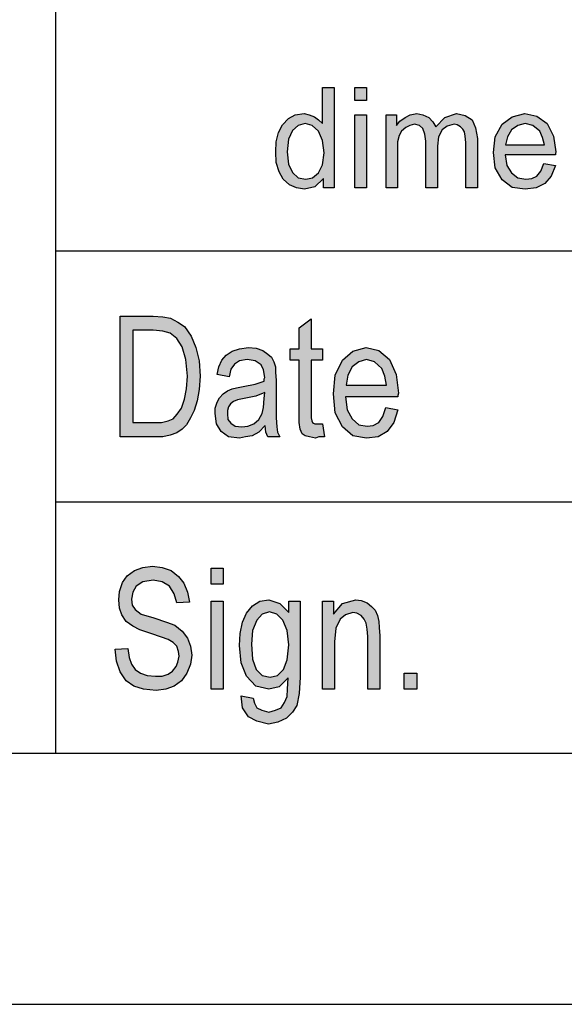
# Model space of a CAD drawing. Units: millimetres. Extents: x 6 to 303, y -80 to 130.
# Drawn here: x 113 to 124, y -80 to -60 of the extents above; entities that cross this region are included whole.
import ezdxf

# ---------------------------------------------------------------- set-up
doc = ezdxf.new("R2010")
doc.units = ezdxf.units.MM
doc.layers.add('1', color=7, linetype='Continuous')

# ---------------------------------------------------------------- blocks, each defined once
blk = doc.blocks.new('_formato_A4', base_point=(154.5, 25))
at = {"layer": '1', "linetype": 'Continuous'}
h = blk.add_hatch(color=7, dxfattribs=at)
h.paths.add_polyline_path([(119.329, -63.75), (119.329, -63.563), (119.156, -63.725), (118.949, -63.775), (118.788, -63.75), (118.65, -63.688), (118.523, -63.576), (118.443, -63.427), (118.385, -63.24), (118.374, -63.029), (118.385, -62.83), (118.431, -62.643), (118.512, -62.494), (118.627, -62.369), (118.765, -62.295), (118.938, -62.27), (119.041, -62.295), (119.144, -62.332), (119.225, -62.394), (119.305, -62.469), (119.305, -61.748), (119.535, -61.748), (119.535, -63.75)])
h.paths.add_polyline_path([(118.604, -63.029), (118.627, -63.277), (118.707, -63.439), (118.823, -63.551), (118.972, -63.576), (119.11, -63.551), (119.225, -63.451), (119.305, -63.29), (119.34, -63.053), (119.305, -62.805), (119.225, -62.618), (119.099, -62.506), (118.96, -62.469), (118.823, -62.506), (118.707, -62.606), (118.627, -62.78)], flags=16)
for points in [[(119.95, -62.009), (119.95, -61.748), (120.18, -61.748), (120.18, -62.009)], [(119.95, -63.75), (119.95, -62.295), (120.18, -62.295), (120.18, -63.75)], [(120.57, -63.75), (120.57, -62.295), (120.778, -62.295), (120.778, -62.506), (120.847, -62.419), (120.95, -62.345), (121.053, -62.295), (121.18, -62.27), (121.306, -62.295), (121.421, -62.345), (121.502, -62.432), (121.559, -62.531), (121.743, -62.345), (121.974, -62.27), (122.146, -62.307), (122.284, -62.394), (122.353, -62.556), (122.388, -62.767), (122.388, -63.75), (122.157, -63.75), (122.157, -62.842), (122.146, -62.718), (122.135, -62.631), (122.1, -62.581), (122.054, -62.531), (121.985, -62.494), (121.927, -62.481), (121.79, -62.519), (121.686, -62.593), (121.617, -62.73), (121.594, -62.917), (121.594, -63.75), (121.364, -63.75), (121.364, -62.817), (121.341, -62.68), (121.306, -62.568), (121.237, -62.506), (121.134, -62.481), (121.042, -62.506), (120.962, -62.544), (120.881, -62.618), (120.835, -62.705), (120.8, -62.83), (120.8, -63.004), (120.8, -63.75)], [(119.308, -68.448), (119.344, -68.701), (119.236, -68.701), (119.164, -68.731), (119.044, -68.701), (118.96, -68.687), (118.9, -68.642), (118.864, -68.552), (118.84, -68.418), (118.84, -68.194), (118.84, -67.179), (118.66, -67.179), (118.66, -66.955), (118.84, -66.955), (118.84, -66.537), (119.08, -66.358), (119.08, -66.955), (119.308, -66.955), (119.308, -67.179), (119.08, -67.179), (119.08, -68.209), (119.08, -68.328), (119.092, -68.388), (119.104, -68.418), (119.128, -68.433), (119.152, -68.448), (119.2, -68.448), (119.236, -68.448)], [(115.18, -72.933), (115.432, -72.918), (115.456, -73.097), (115.504, -73.231), (115.576, -73.336), (115.684, -73.41), (115.816, -73.455), (115.984, -73.47), (116.116, -73.47), (116.236, -73.425), (116.32, -73.366), (116.392, -73.276), (116.428, -73.187), (116.452, -73.067), (116.44, -72.978), (116.404, -72.873), (116.332, -72.799), (116.236, -72.739), (116.104, -72.694), (115.888, -72.619), (115.672, -72.545), (115.528, -72.47), (115.396, -72.381), (115.312, -72.246), (115.264, -72.112), (115.252, -71.948), (115.264, -71.784), (115.324, -71.604), (115.42, -71.47), (115.564, -71.366), (115.732, -71.306), (115.924, -71.276), (116.116, -71.306), (116.296, -71.366), (116.44, -71.485), (116.548, -71.619), (116.62, -71.799), (116.656, -71.993), (116.404, -72.007), (116.356, -71.828), (116.26, -71.679), (116.116, -71.59), (115.936, -71.56), (115.732, -71.59), (115.6, -71.679), (115.528, -71.799), (115.504, -71.933), (115.516, -72.052), (115.576, -72.142), (115.696, -72.231), (115.948, -72.306), (116.2, -72.396), (116.368, -72.455), (116.512, -72.575), (116.62, -72.709), (116.68, -72.873), (116.704, -73.052), (116.68, -73.231), (116.608, -73.41), (116.5, -73.56), (116.356, -73.664), (116.188, -73.724), (115.996, -73.754), (115.744, -73.724), (115.552, -73.664), (115.396, -73.56), (115.276, -73.381), (115.204, -73.172)], [(117.088, -71.634), (117.088, -71.321), (117.328, -71.321), (117.328, -71.634)], [(117.088, -73.724), (117.088, -71.978), (117.328, -71.978), (117.328, -73.724)], [(119.308, -73.724), (119.308, -71.978), (119.524, -71.978), (119.524, -72.231), (119.704, -72.022), (119.968, -71.948), (120.076, -71.963), (120.196, -72.007), (120.28, -72.082), (120.352, -72.157), (120.4, -72.261), (120.424, -72.381), (120.436, -72.5), (120.448, -72.664), (120.448, -73.724), (120.208, -73.724), (120.208, -72.679), (120.196, -72.53), (120.172, -72.41), (120.136, -72.336), (120.076, -72.261), (119.992, -72.216), (119.908, -72.201), (119.764, -72.246), (119.656, -72.336), (119.572, -72.515), (119.548, -72.784), (119.548, -73.724)], [(120.928, -73.724), (120.928, -73.41), (121.18, -73.41), (121.18, -73.724)]]:
    blk.add_hatch(color=7, dxfattribs=at).paths.add_polyline_path(points)
h = blk.add_hatch(color=7, dxfattribs=at)
h.paths.add_polyline_path([(123.71, -63.265), (123.94, -63.302), (123.859, -63.514), (123.733, -63.663), (123.561, -63.75), (123.342, -63.775), (123.078, -63.738), (122.882, -63.588), (122.744, -63.352), (122.71, -63.041), (122.744, -62.73), (122.882, -62.481), (123.078, -62.332), (123.331, -62.27), (123.572, -62.32), (123.779, -62.469), (123.906, -62.718), (123.951, -63.029), (123.94, -63.066), (123.94, -63.091), (122.939, -63.091), (122.974, -63.302), (123.066, -63.451), (123.192, -63.551), (123.353, -63.576), (123.469, -63.563), (123.572, -63.514), (123.653, -63.414)])
h.paths.add_polyline_path([(122.951, -62.892), (123.722, -62.892), (123.687, -62.743), (123.629, -62.618), (123.492, -62.506), (123.342, -62.469), (123.192, -62.506), (123.066, -62.593), (122.986, -62.73)], flags=16)
h = blk.add_hatch(color=7, dxfattribs=at)
h.paths.add_polyline_path([(115.276, -68.701), (115.276, -66.299), (115.936, -66.299), (116.128, -66.313), (116.284, -66.343), (116.428, -66.418), (116.56, -66.507), (116.692, -66.701), (116.788, -66.925), (116.848, -67.194), (116.872, -67.493), (116.848, -67.761), (116.812, -67.985), (116.752, -68.179), (116.68, -68.328), (116.596, -68.463), (116.512, -68.552), (116.404, -68.627), (116.272, -68.672), (116.128, -68.701), (115.972, -68.701)])
h.paths.add_polyline_path([(115.528, -68.418), (115.936, -68.418), (116.104, -68.418), (116.236, -68.388), (116.332, -68.343), (116.416, -68.254), (116.5, -68.134), (116.56, -67.955), (116.596, -67.746), (116.62, -67.493), (116.584, -67.164), (116.512, -66.91), (116.404, -66.746), (116.272, -66.642), (116.128, -66.597), (115.936, -66.582), (115.528, -66.582)], flags=16)
h = blk.add_hatch(color=7, dxfattribs=at)
h.paths.add_polyline_path([(118.168, -68.478), (118.036, -68.612), (117.904, -68.687), (117.772, -68.701), (117.652, -68.731), (117.436, -68.701), (117.292, -68.597), (117.196, -68.448), (117.172, -68.239), (117.172, -68.134), (117.208, -68.015), (117.256, -67.925), (117.328, -67.851), (117.412, -67.791), (117.508, -67.746), (117.592, -67.731), (117.724, -67.701), (117.964, -67.657), (118.144, -67.597), (118.144, -67.552), (118.156, -67.522), (118.132, -67.373), (118.084, -67.269), (117.964, -67.194), (117.808, -67.164), (117.652, -67.194), (117.556, -67.254), (117.484, -67.358), (117.448, -67.507), (117.208, -67.463), (117.244, -67.313), (117.304, -67.179), (117.388, -67.075), (117.508, -67), (117.652, -66.955), (117.832, -66.925), (117.988, -66.94), (118.12, -66.985), (118.216, -67.06), (118.288, -67.119), (118.336, -67.209), (118.372, -67.313), (118.372, -67.418), (118.384, -67.582), (118.384, -67.985), (118.384, -68.328), (118.396, -68.507), (118.408, -68.612), (118.456, -68.701), (118.216, -68.701), (118.18, -68.612)])
h.paths.add_polyline_path([(118.156, -67.821), (117.976, -67.896), (117.748, -67.94), (117.616, -67.97), (117.532, -68), (117.472, -68.045), (117.436, -68.104), (117.412, -68.179), (117.412, -68.239), (117.424, -68.358), (117.484, -68.433), (117.568, -68.493), (117.7, -68.507), (117.82, -68.493), (117.94, -68.448), (118.036, -68.358), (118.108, -68.239), (118.132, -68.119), (118.144, -67.94)], flags=16)
h = blk.add_hatch(color=7, dxfattribs=at)
h.paths.add_polyline_path([(120.568, -68.119), (120.808, -68.164), (120.724, -68.418), (120.592, -68.597), (120.412, -68.701), (120.184, -68.731), (119.908, -68.687), (119.704, -68.507), (119.56, -68.224), (119.524, -67.851), (119.56, -67.478), (119.704, -67.179), (119.908, -67), (120.172, -66.925), (120.424, -66.985), (120.64, -67.164), (120.772, -67.463), (120.82, -67.836), (120.808, -67.881), (120.808, -67.91), (119.764, -67.91), (119.8, -68.164), (119.896, -68.343), (120.028, -68.463), (120.196, -68.493), (120.316, -68.478), (120.424, -68.418), (120.508, -68.299)])
h.paths.add_polyline_path([(119.776, -67.672), (120.58, -67.672), (120.544, -67.493), (120.484, -67.343), (120.34, -67.209), (120.184, -67.164), (120.028, -67.209), (119.896, -67.313), (119.812, -67.478)], flags=16)
h = blk.add_hatch(color=7, dxfattribs=at)
h.paths.add_polyline_path([(117.688, -73.858), (117.928, -73.903), (117.952, -74.007), (118, -74.097), (118.096, -74.142), (118.24, -74.187), (118.372, -74.142), (118.48, -74.097), (118.552, -73.993), (118.6, -73.873), (118.612, -73.724), (118.624, -73.5), (118.444, -73.679), (118.24, -73.724), (117.976, -73.664), (117.796, -73.47), (117.688, -73.201), (117.652, -72.858), (117.664, -72.619), (117.712, -72.396), (117.796, -72.216), (117.916, -72.067), (118.06, -71.978), (118.24, -71.948), (118.456, -72.022), (118.636, -72.201), (118.636, -71.978), (118.864, -71.978), (118.864, -73.485), (118.84, -73.813), (118.792, -74.052), (118.708, -74.187), (118.588, -74.306), (118.42, -74.381), (118.228, -74.425), (118, -74.366), (117.832, -74.276), (117.712, -74.097)])
h.paths.add_polyline_path([(117.892, -72.828), (117.916, -73.127), (117.988, -73.336), (118.108, -73.455), (118.264, -73.485), (118.408, -73.455), (118.528, -73.336), (118.6, -73.142), (118.636, -72.843), (118.6, -72.56), (118.516, -72.351), (118.396, -72.231), (118.252, -72.187), (118.108, -72.231), (118, -72.351), (117.916, -72.56)], flags=16)
at = {"layer": '1', "color": 7, "linetype": 'Continuous'}
for p, q in [((114, -75), (114, -40)), ((119.305, -61.748), (119.535, -61.748)), ((119.305, -62.469), (119.305, -61.748)), ((119.535, -61.748), (119.535, -63.75)), ((119.95, -61.748), (120.18, -61.748)), ((119.95, -62.009), (119.95, -61.748)), ((120.18, -61.748), (120.18, -62.009)), ((120.18, -62.009), (119.95, -62.009)), ((118.627, -62.369), (118.765, -62.295)), ((118.765, -62.295), (118.938, -62.27)), ((118.938, -62.27), (119.041, -62.295)), ((119.041, -62.295), (119.144, -62.332)), ((119.95, -62.295), (120.18, -62.295)), ((119.95, -63.75), (119.95, -62.295)), ((120.18, -62.295), (120.18, -63.75)), ((120.57, -62.295), (120.778, -62.295)), ((120.57, -63.75), (120.57, -62.295)), ((120.778, -62.295), (120.778, -62.506)), ((120.95, -62.345), (121.053, -62.295)), ((121.053, -62.295), (121.18, -62.27)), ((121.18, -62.27), (121.306, -62.295)), ((121.306, -62.295), (121.421, -62.345)), ((121.743, -62.345), (121.974, -62.27)), ((121.974, -62.27), (122.146, -62.307)), ((122.146, -62.307), (122.284, -62.394)), ((123.078, -62.332), (123.331, -62.27)), ((123.331, -62.27), (123.572, -62.32)), ((123.572, -62.32), (123.779, -62.469)), ((118.431, -62.643), (118.512, -62.494)), ((118.512, -62.494), (118.627, -62.369)), ((118.823, -62.506), (118.707, -62.606)), ((118.96, -62.469), (118.823, -62.506)), ((119.099, -62.506), (118.96, -62.469)), ((119.225, -62.618), (119.099, -62.506)), ((119.144, -62.332), (119.225, -62.394)), ((119.225, -62.394), (119.305, -62.469)), ((120.778, -62.506), (120.847, -62.419)), ((120.847, -62.419), (120.95, -62.345)), ((121.042, -62.506), (120.962, -62.544)), ((121.134, -62.481), (121.042, -62.506)), ((121.237, -62.506), (121.134, -62.481)), ((121.306, -62.568), (121.237, -62.506)), ((121.421, -62.345), (121.502, -62.432)), ((121.502, -62.432), (121.559, -62.531)), ((121.559, -62.531), (121.743, -62.345)), ((121.79, -62.519), (121.686, -62.593)), ((121.927, -62.481), (121.79, -62.519)), ((121.985, -62.494), (121.927, -62.481)), ((122.054, -62.531), (121.985, -62.494)), ((122.284, -62.394), (122.353, -62.556)), ((122.744, -62.73), (122.882, -62.481)), ((122.882, -62.481), (123.078, -62.332)), ((123.192, -62.506), (123.066, -62.593)), ((123.342, -62.469), (123.192, -62.506)), ((123.492, -62.506), (123.342, -62.469)), ((123.629, -62.618), (123.492, -62.506)), ((123.779, -62.469), (123.906, -62.718)), ((118.385, -62.83), (118.431, -62.643)), ((118.707, -62.606), (118.627, -62.78)), ((119.305, -62.805), (119.225, -62.618)), ((120.835, -62.705), (120.8, -62.83)), ((120.881, -62.618), (120.835, -62.705)), ((120.962, -62.544), (120.881, -62.618)), ((121.341, -62.68), (121.306, -62.568)), ((121.364, -62.817), (121.341, -62.68)), ((121.686, -62.593), (121.617, -62.73)), ((122.1, -62.581), (122.054, -62.531)), ((122.135, -62.631), (122.1, -62.581)), ((122.146, -62.718), (122.135, -62.631)), ((122.157, -62.842), (122.146, -62.718)), ((122.353, -62.556), (122.388, -62.767)), ((123.066, -62.593), (122.986, -62.73)), ((123.687, -62.743), (123.629, -62.618)), ((123.906, -62.718), (123.951, -63.029)), ((118.374, -63.029), (118.385, -62.83)), ((118.627, -62.78), (118.604, -63.029)), ((119.34, -63.053), (119.305, -62.805)), ((120.8, -62.83), (120.8, -63.004)), ((121.364, -63.75), (121.364, -62.817)), ((121.617, -62.73), (121.594, -62.917)), ((122.157, -63.75), (122.157, -62.842)), ((122.388, -62.767), (122.388, -63.75)), ((122.71, -63.041), (122.744, -62.73)), ((122.986, -62.73), (122.951, -62.892)), ((122.951, -62.892), (123.722, -62.892)), ((123.722, -62.892), (123.687, -62.743)), ((118.385, -63.24), (118.374, -63.029)), ((118.604, -63.029), (118.627, -63.277)), ((119.305, -63.29), (119.34, -63.053)), ((120.8, -63.004), (120.8, -63.75)), ((121.594, -62.917), (121.594, -63.75)), ((122.744, -63.352), (122.71, -63.041)), ((122.939, -63.091), (122.974, -63.302)), ((123.94, -63.091), (122.939, -63.091)), ((123.951, -63.029), (123.94, -63.066)), ((123.94, -63.066), (123.94, -63.091)), ((118.443, -63.427), (118.385, -63.24)), ((118.627, -63.277), (118.707, -63.439)), ((119.225, -63.451), (119.305, -63.29)), ((122.974, -63.302), (123.066, -63.451)), ((123.653, -63.414), (123.71, -63.265)), ((123.71, -63.265), (123.94, -63.302)), ((123.94, -63.302), (123.859, -63.514)), ((118.523, -63.576), (118.443, -63.427)), ((118.707, -63.439), (118.823, -63.551)), ((119.11, -63.551), (119.225, -63.451)), ((122.882, -63.588), (122.744, -63.352)), ((123.066, -63.451), (123.192, -63.551)), ((123.572, -63.514), (123.653, -63.414)), ((118.65, -63.688), (118.523, -63.576)), ((118.788, -63.75), (118.65, -63.688)), ((118.823, -63.551), (118.972, -63.576)), ((118.972, -63.576), (119.11, -63.551)), ((119.329, -63.563), (119.156, -63.725)), ((119.329, -63.75), (119.329, -63.563)), ((123.078, -63.738), (122.882, -63.588)), ((123.192, -63.551), (123.353, -63.576)), ((123.353, -63.576), (123.469, -63.563)), ((123.469, -63.563), (123.572, -63.514)), ((123.733, -63.663), (123.561, -63.75)), ((123.859, -63.514), (123.733, -63.663)), ((118.949, -63.775), (118.788, -63.75)), ((119.156, -63.725), (118.949, -63.775)), ((119.535, -63.75), (119.329, -63.75)), ((120.18, -63.75), (119.95, -63.75)), ((120.8, -63.75), (120.57, -63.75)), ((121.594, -63.75), (121.364, -63.75)), ((122.388, -63.75), (122.157, -63.75)), ((123.342, -63.775), (123.078, -63.738)), ((123.561, -63.75), (123.342, -63.775)), ((114, -65), (144, -65)), ((115.276, -66.299), (115.936, -66.299)), ((115.276, -68.701), (115.276, -66.299)), ((115.936, -66.299), (116.128, -66.313)), ((116.128, -66.313), (116.284, -66.343)), ((116.284, -66.343), (116.428, -66.418)), ((116.428, -66.418), (116.56, -66.507)), ((118.84, -66.537), (119.08, -66.358)), ((119.08, -66.358), (119.08, -66.955)), ((115.528, -66.582), (115.528, -68.418)), ((115.936, -66.582), (115.528, -66.582)), ((116.128, -66.597), (115.936, -66.582)), ((116.272, -66.642), (116.128, -66.597)), ((116.56, -66.507), (116.692, -66.701)), ((118.84, -66.955), (118.84, -66.537)), ((116.404, -66.746), (116.272, -66.642)), ((116.512, -66.91), (116.404, -66.746)), ((116.692, -66.701), (116.788, -66.925)), ((116.584, -67.164), (116.512, -66.91)), ((116.788, -66.925), (116.848, -67.194)), ((117.388, -67.075), (117.508, -67)), ((117.508, -67), (117.652, -66.955)), ((117.652, -66.955), (117.832, -66.925)), ((117.832, -66.925), (117.988, -66.94)), ((117.988, -66.94), (118.12, -66.985)), ((118.12, -66.985), (118.216, -67.06)), ((118.66, -66.955), (118.84, -66.955)), ((118.66, -67.179), (118.66, -66.955)), ((119.08, -66.955), (119.308, -66.955)), ((119.308, -66.955), (119.308, -67.179)), ((119.704, -67.179), (119.908, -67)), ((119.908, -67), (120.172, -66.925)), ((120.172, -66.925), (120.424, -66.985)), ((120.424, -66.985), (120.64, -67.164)), ((116.62, -67.493), (116.584, -67.164)), ((116.848, -67.194), (116.872, -67.493)), ((117.244, -67.313), (117.304, -67.179)), ((117.304, -67.179), (117.388, -67.075)), ((117.652, -67.194), (117.556, -67.254)), ((117.808, -67.164), (117.652, -67.194)), ((117.964, -67.194), (117.808, -67.164)), ((118.084, -67.269), (117.964, -67.194)), ((118.216, -67.06), (118.288, -67.119)), ((118.288, -67.119), (118.336, -67.209)), ((118.336, -67.209), (118.372, -67.313)), ((118.84, -67.179), (118.66, -67.179)), ((118.84, -68.194), (118.84, -67.179)), ((119.08, -67.179), (119.08, -68.209)), ((119.308, -67.179), (119.08, -67.179)), ((119.56, -67.478), (119.704, -67.179)), ((120.028, -67.209), (119.896, -67.313)), ((120.184, -67.164), (120.028, -67.209)), ((120.34, -67.209), (120.184, -67.164)), ((120.484, -67.343), (120.34, -67.209)), ((120.64, -67.164), (120.772, -67.463)), ((117.208, -67.463), (117.244, -67.313)), ((117.484, -67.358), (117.448, -67.507)), ((117.556, -67.254), (117.484, -67.358)), ((118.132, -67.373), (118.084, -67.269)), ((118.156, -67.522), (118.132, -67.373)), ((118.372, -67.313), (118.372, -67.418)), ((118.372, -67.418), (118.384, -67.582)), ((119.896, -67.313), (119.812, -67.478)), ((120.544, -67.493), (120.484, -67.343)), ((116.596, -67.746), (116.62, -67.493)), ((116.872, -67.493), (116.848, -67.761)), ((117.448, -67.507), (117.208, -67.463)), ((117.964, -67.657), (118.144, -67.597)), ((118.144, -67.552), (118.156, -67.522)), ((118.144, -67.597), (118.144, -67.552)), ((118.384, -67.582), (118.384, -67.985)), ((119.524, -67.851), (119.56, -67.478)), ((119.812, -67.478), (119.776, -67.672)), ((120.58, -67.672), (120.544, -67.493)), ((120.772, -67.463), (120.82, -67.836)), ((116.56, -67.955), (116.596, -67.746)), ((116.848, -67.761), (116.812, -67.985)), ((117.328, -67.851), (117.412, -67.791)), ((117.412, -67.791), (117.508, -67.746)), ((117.508, -67.746), (117.592, -67.731)), ((117.592, -67.731), (117.724, -67.701)), ((117.724, -67.701), (117.964, -67.657)), ((119.776, -67.672), (120.58, -67.672)), ((116.5, -68.134), (116.56, -67.955)), ((116.812, -67.985), (116.752, -68.179)), ((117.208, -68.015), (117.256, -67.925)), ((117.256, -67.925), (117.328, -67.851)), ((117.532, -68), (117.472, -68.045)), ((117.616, -67.97), (117.532, -68)), ((117.748, -67.94), (117.616, -67.97)), ((117.976, -67.896), (117.748, -67.94)), ((118.156, -67.821), (117.976, -67.896)), ((118.132, -68.119), (118.144, -67.94)), ((118.144, -67.94), (118.156, -67.821)), ((118.384, -67.985), (118.384, -68.328)), ((119.56, -68.224), (119.524, -67.851)), ((119.764, -67.91), (119.8, -68.164)), ((120.808, -67.91), (119.764, -67.91)), ((120.82, -67.836), (120.808, -67.881)), ((120.808, -67.881), (120.808, -67.91)), ((116.416, -68.254), (116.5, -68.134)), ((116.752, -68.179), (116.68, -68.328)), ((117.172, -68.134), (117.208, -68.015)), ((117.172, -68.239), (117.172, -68.134)), ((117.436, -68.104), (117.412, -68.179)), ((117.412, -68.179), (117.412, -68.239)), ((117.472, -68.045), (117.436, -68.104)), ((118.108, -68.239), (118.132, -68.119)), ((118.84, -68.418), (118.84, -68.194)), ((119.8, -68.164), (119.896, -68.343)), ((120.508, -68.299), (120.568, -68.119)), ((120.568, -68.119), (120.808, -68.164)), ((120.808, -68.164), (120.724, -68.418)), ((116.104, -68.418), (116.236, -68.388)), ((116.236, -68.388), (116.332, -68.343)), ((116.332, -68.343), (116.416, -68.254)), ((116.68, -68.328), (116.596, -68.463)), ((117.196, -68.448), (117.172, -68.239)), ((117.412, -68.239), (117.424, -68.358)), ((117.424, -68.358), (117.484, -68.433)), ((117.94, -68.448), (118.036, -68.358)), ((118.036, -68.358), (118.108, -68.239)), ((118.384, -68.328), (118.396, -68.507)), ((119.08, -68.209), (119.08, -68.328)), ((119.08, -68.328), (119.092, -68.388)), ((119.092, -68.388), (119.104, -68.418)), ((119.704, -68.507), (119.56, -68.224)), ((119.896, -68.343), (120.028, -68.463)), ((120.424, -68.418), (120.508, -68.299)), ((115.528, -68.418), (115.936, -68.418)), ((115.936, -68.418), (116.104, -68.418)), ((116.512, -68.552), (116.404, -68.627)), ((116.596, -68.463), (116.512, -68.552)), ((117.292, -68.597), (117.196, -68.448)), ((117.436, -68.701), (117.292, -68.597)), ((117.484, -68.433), (117.568, -68.493)), ((117.568, -68.493), (117.7, -68.507)), ((117.7, -68.507), (117.82, -68.493)), ((117.82, -68.493), (117.94, -68.448)), ((118.168, -68.478), (118.036, -68.612)), ((118.18, -68.612), (118.168, -68.478)), ((118.396, -68.507), (118.408, -68.612)), ((118.864, -68.552), (118.84, -68.418)), ((118.9, -68.642), (118.864, -68.552)), ((119.104, -68.418), (119.128, -68.433)), ((119.128, -68.433), (119.152, -68.448)), ((119.152, -68.448), (119.2, -68.448)), ((119.2, -68.448), (119.236, -68.448)), ((119.236, -68.448), (119.308, -68.448)), ((119.308, -68.448), (119.344, -68.701)), ((119.908, -68.687), (119.704, -68.507)), ((120.028, -68.463), (120.196, -68.493)), ((120.196, -68.493), (120.316, -68.478)), ((120.316, -68.478), (120.424, -68.418)), ((120.592, -68.597), (120.412, -68.701)), ((120.724, -68.418), (120.592, -68.597)), ((115.972, -68.701), (115.276, -68.701)), ((116.128, -68.701), (115.972, -68.701)), ((116.272, -68.672), (116.128, -68.701)), ((116.404, -68.627), (116.272, -68.672)), ((117.652, -68.731), (117.436, -68.701)), ((117.772, -68.701), (117.652, -68.731)), ((117.904, -68.687), (117.772, -68.701)), ((118.036, -68.612), (117.904, -68.687)), ((118.216, -68.701), (118.18, -68.612)), ((118.456, -68.701), (118.216, -68.701)), ((118.408, -68.612), (118.456, -68.701)), ((118.96, -68.687), (118.9, -68.642)), ((119.044, -68.701), (118.96, -68.687)), ((119.164, -68.731), (119.044, -68.701)), ((119.236, -68.701), (119.164, -68.731)), ((119.344, -68.701), (119.236, -68.701)), ((120.184, -68.731), (119.908, -68.687)), ((120.412, -68.701), (120.184, -68.731)), ((114, -70), (144, -70)), ((115.564, -71.366), (115.732, -71.306)), ((115.732, -71.306), (115.924, -71.276)), ((115.924, -71.276), (116.116, -71.306)), ((116.116, -71.306), (116.296, -71.366)), ((117.088, -71.321), (117.328, -71.321)), ((117.088, -71.634), (117.088, -71.321)), ((117.328, -71.321), (117.328, -71.634)), ((115.324, -71.604), (115.42, -71.47)), ((115.42, -71.47), (115.564, -71.366)), ((116.296, -71.366), (116.44, -71.485)), ((116.44, -71.485), (116.548, -71.619)), ((115.264, -71.784), (115.324, -71.604)), ((115.6, -71.679), (115.528, -71.799)), ((115.732, -71.59), (115.6, -71.679)), ((115.936, -71.56), (115.732, -71.59)), ((116.116, -71.59), (115.936, -71.56)), ((116.26, -71.679), (116.116, -71.59)), ((116.356, -71.828), (116.26, -71.679)), ((116.548, -71.619), (116.62, -71.799)), ((117.328, -71.634), (117.088, -71.634)), ((115.252, -71.948), (115.264, -71.784)), ((115.528, -71.799), (115.504, -71.933)), ((116.404, -72.007), (116.356, -71.828)), ((116.62, -71.799), (116.656, -71.993)), ((115.264, -72.112), (115.252, -71.948)), ((115.312, -72.246), (115.264, -72.112)), ((115.504, -71.933), (115.516, -72.052)), ((115.516, -72.052), (115.576, -72.142)), ((116.656, -71.993), (116.404, -72.007)), ((117.088, -71.978), (117.328, -71.978)), ((117.088, -73.724), (117.088, -71.978)), ((117.328, -71.978), (117.328, -73.724)), ((117.796, -72.216), (117.916, -72.067)), ((117.916, -72.067), (118.06, -71.978)), ((118.06, -71.978), (118.24, -71.948)), ((118.24, -71.948), (118.456, -72.022)), ((118.456, -72.022), (118.636, -72.201)), ((118.636, -71.978), (118.864, -71.978)), ((118.636, -72.201), (118.636, -71.978)), ((118.864, -71.978), (118.864, -73.485)), ((119.308, -71.978), (119.524, -71.978)), ((119.308, -73.724), (119.308, -71.978)), ((119.524, -71.978), (119.524, -72.231)), ((119.524, -72.231), (119.704, -72.022)), ((119.704, -72.022), (119.968, -71.948)), ((119.968, -71.948), (120.076, -71.963)), ((120.076, -71.963), (120.196, -72.007)), ((120.196, -72.007), (120.28, -72.082)), ((120.28, -72.082), (120.352, -72.157)), ((115.396, -72.381), (115.312, -72.246)), ((115.576, -72.142), (115.696, -72.231)), ((115.696, -72.231), (115.948, -72.306)), ((115.948, -72.306), (116.2, -72.396)), ((117.712, -72.396), (117.796, -72.216)), ((118.108, -72.231), (118, -72.351)), ((118.252, -72.187), (118.108, -72.231)), ((118.396, -72.231), (118.252, -72.187)), ((118.516, -72.351), (118.396, -72.231)), ((119.764, -72.246), (119.656, -72.336)), ((119.908, -72.201), (119.764, -72.246)), ((119.992, -72.216), (119.908, -72.201)), ((120.076, -72.261), (119.992, -72.216)), ((120.136, -72.336), (120.076, -72.261)), ((120.352, -72.157), (120.4, -72.261)), ((120.4, -72.261), (120.424, -72.381)), ((115.528, -72.47), (115.396, -72.381)), ((115.672, -72.545), (115.528, -72.47)), ((116.2, -72.396), (116.368, -72.455)), ((116.368, -72.455), (116.512, -72.575)), ((117.664, -72.619), (117.712, -72.396)), ((118, -72.351), (117.916, -72.56)), ((118.6, -72.56), (118.516, -72.351)), ((119.572, -72.515), (119.548, -72.784)), ((119.656, -72.336), (119.572, -72.515)), ((120.172, -72.41), (120.136, -72.336)), ((120.196, -72.53), (120.172, -72.41)), ((120.424, -72.381), (120.436, -72.5)), ((120.436, -72.5), (120.448, -72.664)), ((115.888, -72.619), (115.672, -72.545)), ((116.104, -72.694), (115.888, -72.619)), ((116.236, -72.739), (116.104, -72.694)), ((116.512, -72.575), (116.62, -72.709)), ((116.62, -72.709), (116.68, -72.873)), ((117.652, -72.858), (117.664, -72.619)), ((117.916, -72.56), (117.892, -72.828)), ((118.636, -72.843), (118.6, -72.56)), ((120.208, -72.679), (120.196, -72.53)), ((120.208, -73.724), (120.208, -72.679)), ((120.448, -72.664), (120.448, -73.724)), ((116.332, -72.799), (116.236, -72.739)), ((116.404, -72.873), (116.332, -72.799)), ((116.44, -72.978), (116.404, -72.873)), ((116.68, -72.873), (116.704, -73.052)), ((117.688, -73.201), (117.652, -72.858)), ((117.892, -72.828), (117.916, -73.127)), ((118.6, -73.142), (118.636, -72.843)), ((119.548, -72.784), (119.548, -73.724)), ((115.18, -72.933), (115.432, -72.918)), ((115.204, -73.172), (115.18, -72.933)), ((115.432, -72.918), (115.456, -73.097)), ((115.456, -73.097), (115.504, -73.231)), ((116.428, -73.187), (116.452, -73.067)), ((116.452, -73.067), (116.44, -72.978)), ((116.704, -73.052), (116.68, -73.231)), ((115.276, -73.381), (115.204, -73.172)), ((115.504, -73.231), (115.576, -73.336)), ((116.32, -73.366), (116.392, -73.276)), ((116.392, -73.276), (116.428, -73.187)), ((116.68, -73.231), (116.608, -73.41)), ((117.796, -73.47), (117.688, -73.201)), ((117.916, -73.127), (117.988, -73.336)), ((118.528, -73.336), (118.6, -73.142)), ((115.396, -73.56), (115.276, -73.381)), ((115.576, -73.336), (115.684, -73.41)), ((115.684, -73.41), (115.816, -73.455)), ((115.816, -73.455), (115.984, -73.47)), ((115.984, -73.47), (116.116, -73.47)), ((116.116, -73.47), (116.236, -73.425)), ((116.236, -73.425), (116.32, -73.366)), ((116.608, -73.41), (116.5, -73.56)), ((117.976, -73.664), (117.796, -73.47)), ((117.988, -73.336), (118.108, -73.455)), ((118.108, -73.455), (118.264, -73.485)), ((118.264, -73.485), (118.408, -73.455)), ((118.408, -73.455), (118.528, -73.336)), ((118.864, -73.485), (118.84, -73.813)), ((120.928, -73.41), (121.18, -73.41)), ((120.928, -73.724), (120.928, -73.41)), ((121.18, -73.41), (121.18, -73.724)), ((115.552, -73.664), (115.396, -73.56)), ((115.744, -73.724), (115.552, -73.664)), ((116.356, -73.664), (116.188, -73.724)), ((116.5, -73.56), (116.356, -73.664)), ((118.24, -73.724), (117.976, -73.664)), ((118.444, -73.679), (118.24, -73.724)), ((118.624, -73.5), (118.444, -73.679)), ((118.612, -73.724), (118.624, -73.5)), ((115.996, -73.754), (115.744, -73.724)), ((116.188, -73.724), (115.996, -73.754)), ((117.328, -73.724), (117.088, -73.724)), ((117.712, -74.097), (117.688, -73.858)), ((117.688, -73.858), (117.928, -73.903)), ((118.552, -73.993), (118.6, -73.873)), ((118.6, -73.873), (118.612, -73.724)), ((118.84, -73.813), (118.792, -74.052)), ((119.548, -73.724), (119.308, -73.724)), ((120.448, -73.724), (120.208, -73.724)), ((121.18, -73.724), (120.928, -73.724)), ((117.928, -73.903), (117.952, -74.007)), ((117.952, -74.007), (118, -74.097)), ((118.48, -74.097), (118.552, -73.993)), ((118.792, -74.052), (118.708, -74.187)), ((117.832, -74.276), (117.712, -74.097)), ((118, -74.366), (117.832, -74.276)), ((118, -74.097), (118.096, -74.142)), ((118.096, -74.142), (118.24, -74.187)), ((118.24, -74.187), (118.372, -74.142)), ((118.372, -74.142), (118.48, -74.097)), ((118.708, -74.187), (118.588, -74.306)), ((118.228, -74.425), (118, -74.366)), ((118.42, -74.381), (118.228, -74.425)), ((118.588, -74.306), (118.42, -74.381)), ((11, -75), (298, -75)), ((6, -80), (303, -80))]:
    blk.add_line(p, q, dxfattribs=at)
blk = doc.blocks.new('A4_oriz', base_point=(173.5, 1))
at = {"layer": '1'}
blk.add_blockref('_formato_A4', (154.5, 25), dxfattribs=at)
blk = doc.blocks.new('TOP', base_point=(173.5, 1))
blk.add_blockref('A4_oriz', (173.5, 1))

msp = doc.modelspace()

# ---------------------------------------------------------------- block references
msp.add_blockref('TOP', (173.5, 1))

doc.saveas('drawing.dxf')
